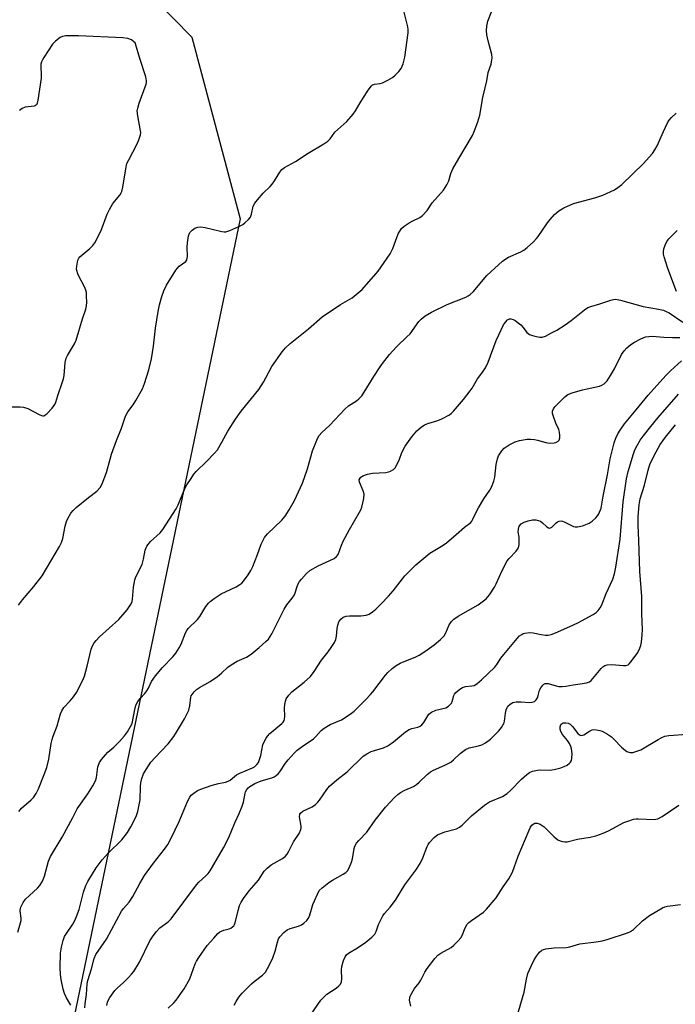
# Model space of a CAD drawing. Units: inches. Extents: x 1279766 to 1285766, y 545450 to 549450.
# Drawn here: x 1281770 to 1281988, y 548604 to 548933 of the extents above; entities that cross this region are included whole.
import ezdxf

# ---------------------------------------------------------------- set-up
doc = ezdxf.new("R2010")
doc.units = ezdxf.units.IN
doc.header["$MEASUREMENT"] = 0
doc.layers.add('NTRL-Trees', color=3, linetype='Continuous')
doc.layers.add('Undefined', color=1, linetype='Continuous')

msp = doc.modelspace()

# ---------------------------------------------------------------- linework, layer by layer
at = {"layer": 'NTRL-Trees'}
msp.add_polyline3d([(1281745.34, 549046.95, 0), (1281783.69, 548971.25, 0), (1281827.1, 548926.84, 0), (1281843.25, 548866.27, 0), (1281786.72, 548594.75, 0)], dxfattribs=at)
at = {"layer": 'Undefined'}
for points, elevation in [([(1281769.33, 548737.33), (1281770.66, 548739.17), (1281774.41, 548743.6), (1281777.19, 548747.11), (1281783.01, 548756.92), (1281783.66, 548758.23), (1281784.08, 548759.55), (1281784.86, 548763.73), (1281785.29, 548765.29), (1281785.74, 548766.29), (1281786.82, 548768), (1281787.53, 548768.92), (1281788.59, 548769.92), (1281792.67, 548773.27), (1281795.46, 548775.35), (1281796.57, 548776.56), (1281797.27, 548777.77), (1281798.66, 548781.59), (1281799.85, 548786.04), (1281800.38, 548787.69), (1281802.02, 548792.33), (1281803.62, 548796.34), (1281805.03, 548800.38), (1281805.78, 548801.82), (1281807.56, 548804.14), (1281808.5, 548805.63), (1281810.63, 548809.49), (1281811.38, 548811.32), (1281812.81, 548815.82), (1281813.73, 548819.49), (1281814.36, 548823.7), (1281815.06, 548829.77), (1281815.93, 548835.28), (1281816.37, 548837.58), (1281817.14, 548840.31), (1281817.78, 548842.19), (1281818.66, 548844.06), (1281821.85, 548849.07), (1281822.95, 548850.45), (1281825.1, 548852), (1281825.51, 548852.57), (1281825.67, 548853.61), (1281825.61, 548856.8), (1281825.68, 548858.26), (1281826.06, 548860.58), (1281826.45, 548861.62), (1281827.22, 548862.44), (1281828.18, 548863.1), (1281829.18, 548863.49), (1281830.19, 548863.59), (1281831.61, 548863.39), (1281837.1, 548861.96), (1281837.95, 548861.85), (1281838.51, 548861.9), (1281839.87, 548862.37), (1281842.83, 548863.72), (1281844.14, 548864.39), (1281844.85, 548864.87), (1281846.09, 548866.01), (1281846.7, 548866.84), (1281847.03, 548867.75), (1281847.66, 548870.45), (1281848.14, 548871.45), (1281849.03, 548872.58), (1281850.97, 548874.77), (1281853.24, 548877.01), (1281853.94, 548877.8), (1281854.77, 548878.96), (1281856.5, 548881.75), (1281857.22, 548882.64), (1281858.11, 548883.33), (1281861.69, 548885.31), (1281865.96, 548888.15), (1281871.13, 548891.22), (1281872.5, 548892.16), (1281873.27, 548892.95), (1281874.86, 548895.11), (1281878.82, 548898.7), (1281880.94, 548901.14), (1281881.79, 548902.31), (1281883.33, 548904.93), (1281886.01, 548909.21), (1281887.05, 548910.6), (1281887.43, 548910.89), (1281888.04, 548911.15), (1281889.97, 548911.42), (1281890.79, 548911.62), (1281892.59, 548912.53), (1281894.08, 548913.44), (1281895, 548914.16), (1281896.25, 548915.43), (1281896.96, 548916.37), (1281897.36, 548917.13), (1281897.66, 548917.93), (1281898.21, 548920.14), (1281899.27, 548928.25), (1281899.31, 548929.41), (1281899.17, 548930.27), (1281896.97, 548939.18)], 464), ([(1281769.4, 548668.46), (1281770.35, 548669.58), (1281773.54, 548672.37), (1281774.35, 548673.19), (1281775.22, 548674.48), (1281775.95, 548676.03), (1281777.92, 548680.85), (1281778.76, 548683.22), (1281779.44, 548685.99), (1281780.25, 548691.13), (1281780.55, 548692.55), (1281780.91, 548693.66), (1281782.23, 548697.07), (1281783.35, 548701.07), (1281783.73, 548702.12), (1281784.42, 548703.14), (1281786.57, 548705.38), (1281787.71, 548706.74), (1281788.61, 548708.22), (1281790.67, 548712.05), (1281791.28, 548713.66), (1281792.22, 548716.99), (1281793.54, 548722.69), (1281793.96, 548723.76), (1281794.51, 548724.75), (1281795.19, 548725.58), (1281796.32, 548726.75), (1281802.84, 548732.58), (1281805.53, 548735.78), (1281806.87, 548737.74), (1281807.22, 548738.54), (1281807.4, 548739.36), (1281807.7, 548743.34), (1281808.11, 548745.77), (1281808.5, 548746.82), (1281810.52, 548750.94), (1281811, 548752.65), (1281811.6, 548755.72), (1281811.77, 548756.24), (1281812.16, 548756.98), (1281813.35, 548758.56), (1281816.53, 548761.46), (1281817.46, 548762.58), (1281821.96, 548769.49), (1281822.57, 548770.81), (1281824.9, 548776.48), (1281825.46, 548777.48), (1281826.88, 548779.64), (1281827.86, 548781.06), (1281828.58, 548781.94), (1281832.06, 548785.27), (1281834.72, 548788.06), (1281835.65, 548789.19), (1281837.19, 548791.7), (1281839.13, 548795.4), (1281841.73, 548799.39), (1281843.6, 548802.04), (1281849.51, 548809.3), (1281851.02, 548811.7), (1281853.84, 548816.97), (1281857.27, 548821.82), (1281858.36, 548823.19), (1281859.91, 548824.68), (1281866.07, 548829.54), (1281870.65, 548833.53), (1281876.76, 548837.6), (1281880.64, 548839.93), (1281882.66, 548841.49), (1281883.94, 548842.61), (1281889.29, 548848.73), (1281893.26, 548854.57), (1281894.2, 548856.34), (1281896.01, 548861.21), (1281896.51, 548862.16), (1281897.13, 548863.03), (1281897.95, 548863.8), (1281899.63, 548864.94), (1281900.63, 548865.49), (1281903.19, 548866.63), (1281904.09, 548867.29), (1281905.62, 548869.06), (1281907.31, 548871.52), (1281911.16, 548875.81), (1281912.26, 548877.56), (1281912.9, 548878.89), (1281913.59, 548881.32), (1281914.25, 548882.92), (1281916.19, 548886.36), (1281920.77, 548894.09), (1281921.38, 548895.39), (1281922.61, 548898.65), (1281923.27, 548900.82), (1281924.26, 548906.76), (1281925.55, 548912.26), (1281926.02, 548915.11), (1281926.96, 548917.81), (1281927.17, 548918.6), (1281927.31, 548919.99), (1281927.24, 548921.11), (1281926.06, 548925.62), (1281925.62, 548927.65), (1281925.47, 548929.1), (1281925.57, 548930.54), (1281925.89, 548932.23), (1281927.08, 548935.27)], 466), ([(1281767.07, 548803.52), (1281769.89, 548803.53), (1281770.96, 548803.42), (1281772.41, 548802.94), (1281776.25, 548800.95), (1281777, 548800.63), (1281777.48, 548800.54), (1281777.71, 548800.55), (1281778.15, 548800.72), (1281778.78, 548801.22), (1281780.56, 548803.11), (1281781.42, 548804.26), (1281781.76, 548805.05), (1281782.44, 548807.25), (1281783.93, 548811.5), (1281784.34, 548812.9), (1281784.51, 548813.98), (1281784.93, 548818.3), (1281785.22, 548819.72), (1281785.66, 548820.69), (1281787.94, 548824.52), (1281788.55, 548825.79), (1281790.66, 548832.83), (1281791.78, 548836.13), (1281792.03, 548837.22), (1281792.09, 548838.39), (1281792.05, 548840.44), (1281791.97, 548841.61), (1281791.81, 548842.45), (1281791.37, 548843.5), (1281789.39, 548847.05), (1281789.07, 548847.86), (1281788.77, 548848.98), (1281788.7, 548849.56), (1281788.72, 548850.42), (1281789.08, 548852.4), (1281789.41, 548853.16), (1281789.75, 548853.6), (1281793.11, 548856.31), (1281794.07, 548857.31), (1281794.73, 548858.17), (1281795.46, 548859.47), (1281797.01, 548862.72), (1281798.91, 548867.76), (1281799.63, 548869.35), (1281800.76, 548871.31), (1281803.08, 548874.15), (1281803.56, 548874.87), (1281803.79, 548875.39), (1281804.12, 548876.81), (1281805.08, 548882.95), (1281805.48, 548884.66), (1281806.08, 548885.96), (1281808.84, 548891.05), (1281809.48, 548892.63), (1281809.97, 548894.24), (1281810.09, 548895.05), (1281810.05, 548895.58), (1281809.07, 548900.61), (1281808.93, 548902.29), (1281809.08, 548903.13), (1281809.6, 548904.8), (1281811.89, 548911.16), (1281812.02, 548911.71), (1281812.04, 548912.26), (1281811.75, 548913.64), (1281809.81, 548919.75), (1281808.4, 548924.57), (1281808.18, 548924.97), (1281807.84, 548925.34), (1281806.98, 548925.95), (1281805.75, 548926.39), (1281804.11, 548926.64), (1281789.34, 548927.28), (1281785.14, 548927.27), (1281784.02, 548927.04), (1281783.24, 548926.71), (1281781.62, 548925.52), (1281780.63, 548924.47), (1281777.72, 548920.07), (1281777.28, 548919.32), (1281776.95, 548918.57), (1281776.78, 548917.85), (1281776.71, 548917.08), (1281776.9, 548914.29), (1281776.84, 548913.13), (1281775.77, 548905.86), (1281775.52, 548904.77), (1281775.31, 548904.32), (1281774.98, 548904.02), (1281774.53, 548903.86), (1281771.53, 548903.44), (1281770.53, 548902.99), (1281769.65, 548902.38)], 462), ([(1281769.09, 548628.28), (1281770.19, 548632.1), (1281770.21, 548632.91), (1281769.86, 548635.3), (1281769.94, 548636.09), (1281770.1, 548636.6), (1281770.88, 548638.08), (1281771.7, 548639.23), (1281772.94, 548640.49), (1281775.7, 548642.93), (1281776.42, 548643.8), (1281777.31, 548645.25), (1281777.94, 548646.87), (1281779.32, 548651.89), (1281779.98, 548653.47), (1281783.89, 548659.91), (1281787.42, 548666.48), (1281788.86, 548669.4), (1281792.39, 548674.38), (1281794.11, 548677.01), (1281794.82, 548678.23), (1281795.13, 548679.04), (1281795.34, 548679.89), (1281795.8, 548683.37), (1281796.31, 548684.88), (1281796.96, 548685.84), (1281798.31, 548687.42), (1281799.14, 548688.27), (1281801.14, 548690), (1281802.99, 548691.86), (1281804.67, 548693.74), (1281805.67, 548695.12), (1281806.72, 548696.83), (1281807.18, 548697.87), (1281808.2, 548703.09), (1281808.61, 548704.19), (1281809.16, 548705.24), (1281809.85, 548706.18), (1281811.47, 548707.86), (1281812.17, 548708.72), (1281812.67, 548709.6), (1281813.74, 548711.83), (1281815.05, 548713.79), (1281817.36, 548716.5), (1281820.76, 548720.08), (1281821.78, 548721.37), (1281822.89, 548723.05), (1281823.59, 548724.29), (1281825.08, 548728.1), (1281825.43, 548728.83), (1281825.92, 548729.54), (1281829.07, 548732.59), (1281829.76, 548733.55), (1281831.82, 548736.84), (1281832.68, 548737.98), (1281833.25, 548738.61), (1281834.59, 548739.61), (1281836.98, 548741.11), (1281841.95, 548743.48), (1281843.2, 548744.18), (1281843.84, 548744.7), (1281844.4, 548745.32), (1281845.9, 548747.43), (1281846.82, 548748.9), (1281847.44, 548750.2), (1281849.08, 548754.19), (1281850.26, 548757.66), (1281851.35, 548759.86), (1281852.41, 548761.12), (1281857.13, 548765.73), (1281858.31, 548767.02), (1281859.67, 548769.13), (1281861.38, 548772.25), (1281864.09, 548778.08), (1281865.72, 548782.84), (1281867.44, 548788.78), (1281868.81, 548792.41), (1281869.18, 548793.22), (1281869.6, 548793.91), (1281870.49, 548794.9), (1281873.21, 548797.34), (1281878.15, 548802.78), (1281879.41, 548803.79), (1281882.07, 548805.5), (1281882.9, 548806.2), (1281883.85, 548807.18), (1281884.69, 548808.36), (1281887.87, 548813.67), (1281889.76, 548816.56), (1281890.78, 548817.96), (1281893.1, 548820.93), (1281894.2, 548822.21), (1281895.53, 548823.6), (1281898.93, 548826.84), (1281899.95, 548827.89), (1281902.89, 548831.97), (1281903.71, 548832.75), (1281905.04, 548833.83), (1281907.08, 548835.04), (1281912.33, 548837.67), (1281918.51, 548840.08), (1281919.39, 548840.51), (1281920.04, 548840.95), (1281921.08, 548841.97), (1281924.34, 548845.9), (1281925.61, 548847.3), (1281930.8, 548852.07), (1281931.88, 548852.87), (1281932.78, 548853.42), (1281936.87, 548855.22), (1281937.89, 548855.76), (1281939.02, 548856.64), (1281941.15, 548858.61), (1281942.17, 548859.63), (1281942.72, 548860.3), (1281945.81, 548864.92), (1281946.67, 548866.06), (1281948.14, 548867.69), (1281949.55, 548868.89), (1281951.3, 548869.86), (1281954.48, 548871.31), (1281961.6, 548873.22), (1281964.31, 548874.13), (1281968.14, 548875.94), (1281969.31, 548876.69), (1281970.59, 548877.68), (1281977.85, 548884.69), (1281979.77, 548886.77), (1281980.86, 548888.06), (1281981.66, 548889.28), (1281982.37, 548890.57), (1281984.47, 548895.41), (1281985.83, 548898.25), (1281986.44, 548899.2), (1281987.2, 548900.07), (1281988.69, 548901.44)], 468), ([(1281988.8, 548841.96), (1281985.92, 548849.63), (1281984.68, 548853.51), (1281984.51, 548854.46), (1281984.48, 548855.21), (1281984.64, 548856.24), (1281985.05, 548857.48), (1281985.62, 548858.7), (1281986.28, 548859.59), (1281989.08, 548862.38)], 470), ([(1281786.82, 548603.9), (1281785.33, 548606.36), (1281784.64, 548607.78), (1281784.22, 548609.17), (1281783.49, 548612.39), (1281783.27, 548614.15), (1281783.2, 548616.5), (1281783.34, 548621.23), (1281783.63, 548623.22), (1281784.2, 548625.42), (1281784.68, 548626.75), (1281785.12, 548627.51), (1281787.47, 548630.88), (1281788.01, 548631.88), (1281788.66, 548633.44), (1281789.52, 548635.83), (1281791.01, 548641.56), (1281791.8, 548643.82), (1281792.4, 548645.18), (1281795.23, 548649.69), (1281797.23, 548652.38), (1281799.19, 548654.55), (1281803.81, 548659.08), (1281805.66, 548661.54), (1281806.84, 548663.39), (1281808.61, 548666.82), (1281809.14, 548668.46), (1281809.91, 548672.4), (1281810, 548676.89), (1281810.11, 548678.08), (1281810.42, 548679.52), (1281811.05, 548681.07), (1281811.85, 548682.56), (1281813.51, 548684.96), (1281814.78, 548686.42), (1281819.22, 548691.12), (1281821.13, 548693.52), (1281822.08, 548694.94), (1281824.71, 548699.43), (1281826.1, 548702.35), (1281826.5, 548703.7), (1281826.83, 548706.59), (1281826.96, 548707.05), (1281827.21, 548707.53), (1281827.91, 548708.4), (1281828.75, 548709.18), (1281829.7, 548709.83), (1281833.22, 548711.87), (1281835.67, 548713.55), (1281837.06, 548714.64), (1281839.13, 548716.6), (1281840.3, 548717.47), (1281842.29, 548718.7), (1281845.43, 548720.04), (1281846.91, 548720.94), (1281849.65, 548723.18), (1281851.86, 548725.16), (1281852.68, 548726.01), (1281853.8, 548727.8), (1281857.92, 548735.98), (1281858.85, 548737.44), (1281860.6, 548739.65), (1281861.37, 548740.81), (1281862.54, 548744.23), (1281863.08, 548745.18), (1281863.74, 548746.06), (1281865.43, 548747.94), (1281866.51, 548748.85), (1281869.28, 548750.45), (1281874.59, 548752.94), (1281875.45, 548753.55), (1281875.99, 548754.28), (1281877.07, 548757.41), (1281877.62, 548758.73), (1281879.72, 548762.6), (1281883.13, 548768.37), (1281883.53, 548769.16), (1281883.84, 548769.99), (1281884.5, 548772.91), (1281884.61, 548774.36), (1281884.32, 548775.47), (1281883.06, 548778.39), (1281882.98, 548779.13), (1281883.25, 548779.74), (1281883.58, 548780.07), (1281884.23, 548780.5), (1281885.8, 548781.08), (1281887.4, 548781.33), (1281891.87, 548781.56), (1281893.23, 548781.94), (1281894.45, 548782.58), (1281895, 548783.18), (1281895.43, 548783.93), (1281896.4, 548786.09), (1281897.26, 548788.3), (1281898.34, 548790.39), (1281900.54, 548793.52), (1281902.19, 548795.48), (1281903.67, 548796.77), (1281904.82, 548797.55), (1281905.87, 548797.98), (1281909.19, 548798.98), (1281910.54, 548799.5), (1281913.1, 548800.87), (1281913.79, 548801.39), (1281914.4, 548802.01), (1281917.8, 548805.97), (1281919.99, 548808.8), (1281920.65, 548809.78), (1281922.4, 548812.89), (1281923.87, 548814.73), (1281925.09, 548816.57), (1281925.98, 548818.39), (1281928.72, 548825.63), (1281929.52, 548827.5), (1281931.16, 548830.85), (1281931.76, 548831.75), (1281932.47, 548832.49), (1281933.11, 548832.83), (1281933.62, 548832.88), (1281934.37, 548832.7), (1281935.05, 548832.32), (1281936.9, 548830.82), (1281937.64, 548830.01), (1281938.96, 548828.32), (1281939.75, 548827.66), (1281940.77, 548827.29), (1281942.15, 548826.97), (1281943.25, 548826.79), (1281944.07, 548826.79), (1281945.12, 548827.12), (1281947.17, 548828.15), (1281948.93, 548829.14), (1281951.66, 548830.82), (1281953.69, 548832.31), (1281958.11, 548835.89), (1281959.28, 548836.66), (1281960.31, 548837.03), (1281963.31, 548837.85), (1281966.96, 548839.11), (1281967.81, 548839.32), (1281968.51, 548839.38), (1281970.12, 548839.1), (1281977.7, 548836.96), (1281982.89, 548836.13), (1281984.46, 548835.76), (1281985.41, 548835.37), (1281986.36, 548834.86), (1281990.95, 548831.73)], 470), ([(1281791.41, 548602.97), (1281791.5, 548604.29), (1281792, 548607.44), (1281792.27, 548611), (1281792.43, 548612.11), (1281793.65, 548616.03), (1281794.59, 548619.46), (1281795.16, 548620.84), (1281798.67, 548625.89), (1281803.7, 548635.21), (1281804.38, 548636.15), (1281806.18, 548638.3), (1281807.5, 548640.19), (1281809.75, 548644.48), (1281811.36, 548647.09), (1281814.37, 548651.24), (1281818.06, 548655.97), (1281819.1, 548657.54), (1281820.2, 548659.61), (1281822.87, 548665.12), (1281825.69, 548671.79), (1281826.45, 548673.27), (1281826.92, 548673.89), (1281827.81, 548674.65), (1281829.06, 548675.46), (1281830.1, 548675.95), (1281833.58, 548677.21), (1281836.07, 548677.83), (1281838.37, 548678.24), (1281839.31, 548678.59), (1281839.93, 548678.98), (1281841.35, 548680.19), (1281842.1, 548680.72), (1281843.15, 548681.25), (1281847.41, 548683.04), (1281848.07, 548683.45), (1281848.88, 548684.19), (1281849.35, 548684.85), (1281849.77, 548685.86), (1281850.15, 548687.23), (1281850.82, 548690.73), (1281851.23, 548691.78), (1281851.9, 548693), (1281852.37, 548693.68), (1281853.14, 548694.48), (1281857.17, 548697.85), (1281857.56, 548698.28), (1281857.93, 548698.9), (1281858.1, 548699.34), (1281858.2, 548700.14), (1281858.09, 548703.11), (1281858.14, 548704.16), (1281858.35, 548705.32), (1281858.67, 548706.12), (1281859.53, 548707.31), (1281860.53, 548708.38), (1281864.6, 548711.63), (1281866.72, 548713.56), (1281867.92, 548715.19), (1281870.37, 548719.03), (1281872.64, 548721.8), (1281873.64, 548723.19), (1281874.72, 548724.85), (1281875.21, 548725.84), (1281875.43, 548726.95), (1281875.63, 548729.57), (1281875.82, 548730.71), (1281876.24, 548731.77), (1281876.84, 548732.71), (1281877.63, 548733.36), (1281878.59, 548733.71), (1281879.72, 548733.8), (1281883.49, 548733.79), (1281885.33, 548734.01), (1281886.31, 548734.37), (1281887.45, 548735.1), (1281888.52, 548736.02), (1281890.36, 548737.8), (1281892.79, 548740.36), (1281894.36, 548742.14), (1281898.19, 548747.15), (1281901.9, 548750.84), (1281906.52, 548754.73), (1281911.04, 548757.41), (1281912.16, 548758.17), (1281915.36, 548760.86), (1281918.12, 548763.37), (1281920.18, 548764.9), (1281920.53, 548765.31), (1281920.94, 548766.03), (1281922.22, 548768.85), (1281922.75, 548769.86), (1281924.61, 548772.8), (1281926.59, 548775.72), (1281927.14, 548776.76), (1281927.88, 548778.67), (1281928.28, 548780.08), (1281928.69, 548784.24), (1281929.11, 548786.16), (1281929.51, 548787.14), (1281929.9, 548787.87), (1281930.59, 548788.82), (1281931.38, 548789.67), (1281933.04, 548790.8), (1281935.07, 548791.86), (1281936.46, 548792.22), (1281939.03, 548792.67), (1281940.17, 548792.77), (1281941.47, 548792.63), (1281942.51, 548792.41), (1281945.22, 548791.62), (1281946.34, 548791.44), (1281948.07, 548791.49), (1281948.61, 548791.63), (1281949.33, 548792.03), (1281949.67, 548792.41), (1281949.89, 548793.14), (1281949.93, 548793.97), (1281949.83, 548795.11), (1281949.62, 548795.95), (1281948.61, 548798.09), (1281947.78, 548800.24), (1281947.5, 548801.32), (1281947.53, 548802.11), (1281947.78, 548802.88), (1281948.23, 548803.56), (1281951.61, 548806.87), (1281952.64, 548807.66), (1281953.99, 548808.22), (1281957.43, 548809.2), (1281963.18, 548810.42), (1281963.99, 548810.7), (1281964.7, 548811.13), (1281965.67, 548812.18), (1281966.82, 548813.91), (1281968.14, 548816.2), (1281970.54, 548820.95), (1281971.34, 548822.18), (1281972.3, 548823.19), (1281973.57, 548824.26), (1281974.84, 548825.06), (1281976.93, 548826.22), (1281977.75, 548826.58), (1281978.55, 548826.81), (1281979.65, 548827.01), (1281980.76, 548827.12), (1281984.6, 548826.78), (1281987.54, 548826.62), (1281989.93, 548826.66)], 472), ([(1281798.83, 548603.72), (1281799.03, 548604.84), (1281799.32, 548605.63), (1281799.74, 548606.39), (1281801.45, 548608.76), (1281802.23, 548609.57), (1281804.32, 548611.44), (1281806.03, 548613.1), (1281807.05, 548614.19), (1281807.74, 548615.09), (1281809.66, 548618.22), (1281813.18, 548625.34), (1281814.05, 548626.71), (1281815.22, 548628.31), (1281816.48, 548629.66), (1281819.19, 548631.66), (1281820.23, 548632.63), (1281828.69, 548644.08), (1281829.49, 548644.93), (1281831.86, 548646.99), (1281832.61, 548647.8), (1281833.26, 548648.7), (1281837.76, 548656.34), (1281839.49, 548659.85), (1281841.44, 548664.7), (1281842.93, 548667.87), (1281843.91, 548670.23), (1281844.33, 548671.58), (1281844.91, 548674.57), (1281845.09, 548675.09), (1281845.47, 548675.8), (1281845.96, 548676.4), (1281846.53, 548676.89), (1281848.17, 548677.82), (1281850.31, 548678.71), (1281853.83, 548679.68), (1281854.63, 548680.02), (1281855.31, 548680.47), (1281855.91, 548681.03), (1281856.45, 548681.69), (1281858.4, 548684.57), (1281859.28, 548685.73), (1281861.23, 548687.95), (1281862.29, 548688.97), (1281863.98, 548690.2), (1281867.69, 548692.72), (1281868.55, 548693.53), (1281870.33, 548695.51), (1281871.32, 548696.34), (1281873.27, 548697.47), (1281877.08, 548699.12), (1281879.99, 548700.95), (1281881.35, 548701.97), (1281885.17, 548705.81), (1281886.77, 548707.52), (1281887.52, 548708.41), (1281891.74, 548713.99), (1281892.53, 548714.84), (1281894.03, 548716.16), (1281895.37, 548717.23), (1281896.62, 548717.98), (1281897.95, 548718.57), (1281901.67, 548720.02), (1281902.94, 548720.66), (1281904.93, 548721.9), (1281908.01, 548724.05), (1281910.15, 548725.88), (1281911.29, 548727.08), (1281911.86, 548728.07), (1281912.99, 548730.78), (1281913.78, 548731.92), (1281914.54, 548732.72), (1281915.99, 548733.69), (1281922.64, 548737.49), (1281924.03, 548738.45), (1281925.32, 548739.5), (1281926.41, 548740.78), (1281928.17, 548743.35), (1281928.7, 548744.41), (1281930.67, 548748.9), (1281932.38, 548752.09), (1281932.98, 548752.92), (1281935.3, 548755.32), (1281935.82, 548756), (1281936.08, 548756.49), (1281936.33, 548757.61), (1281936.4, 548759.08), (1281936.35, 548759.97), (1281936.06, 548761.78), (1281936.09, 548762.64), (1281936.39, 548763.7), (1281937.05, 548764.46), (1281937.98, 548765.01), (1281939.34, 548765.47), (1281940.81, 548765.79), (1281941.92, 548765.8), (1281942.7, 548765.63), (1281943.42, 548765.32), (1281944.11, 548764.8), (1281945.57, 548763.42), (1281946.13, 548763.09), (1281946.45, 548763.04), (1281946.81, 548763.13), (1281947.24, 548763.4), (1281948.73, 548764.8), (1281949.19, 548765.14), (1281949.66, 548765.34), (1281950.38, 548765.42), (1281950.86, 548765.36), (1281951.39, 548765.18), (1281954.51, 548763.57), (1281955.03, 548763.45), (1281955.81, 548763.43), (1281957.52, 548763.85), (1281959.75, 548764.69), (1281960.69, 548765.32), (1281961.94, 548766.47), (1281962.5, 548767.1), (1281962.95, 548767.82), (1281963.69, 548769.69), (1281964.39, 548773.74), (1281965.83, 548780.77), (1281966.75, 548786.17), (1281967.45, 548789.3), (1281968.07, 548791.49), (1281968.62, 548793.09), (1281969.3, 548794.51), (1281970.05, 548795.75), (1281971.52, 548797.84), (1281975.43, 548802.53), (1281979.34, 548807.4), (1281985.28, 548813.98), (1281986.86, 548815.56), (1281990.55, 548818.87)], 474), ([(1281819.21, 548602.85), (1281821.12, 548604.69), (1281821.91, 548605.56), (1281823.51, 548607.73), (1281824.58, 548609.35), (1281826.42, 548612.69), (1281827.18, 548614.53), (1281828.25, 548617.65), (1281828.7, 548618.56), (1281829.47, 548619.76), (1281832.31, 548623.82), (1281834.44, 548626.27), (1281835.85, 548627.77), (1281836.53, 548628.31), (1281837.04, 548628.57), (1281837.86, 548628.86), (1281839.64, 548629.31), (1281840.11, 548629.52), (1281840.75, 548629.97), (1281841.11, 548630.35), (1281841.39, 548630.8), (1281841.58, 548631.32), (1281842.58, 548635.52), (1281843.09, 548637.15), (1281843.55, 548638.19), (1281844.36, 548639.42), (1281846.31, 548642.04), (1281849.38, 548645.64), (1281851.28, 548648.57), (1281852.3, 548649.6), (1281853.66, 548650.71), (1281854.63, 548651.3), (1281857.37, 548652.76), (1281858.24, 548653.44), (1281858.98, 548654.25), (1281859.56, 548655.23), (1281861.09, 548658.35), (1281862.91, 548661.17), (1281863.48, 548662.5), (1281863.59, 548663.05), (1281863.6, 548663.61), (1281863.11, 548666.77), (1281863.23, 548667.57), (1281863.45, 548667.99), (1281864.16, 548668.6), (1281867.28, 548670.05), (1281868.4, 548670.83), (1281869.16, 548671.58), (1281869.7, 548672.24), (1281872.18, 548675.84), (1281873.1, 548676.95), (1281875.56, 548679.04), (1281878.95, 548681.68), (1281884.35, 548686.92), (1281885.49, 548687.77), (1281886.98, 548688.52), (1281891.08, 548689.74), (1281892.5, 548690.41), (1281894.41, 548691.78), (1281898.45, 548695.06), (1281899.63, 548695.84), (1281900.55, 548696.2), (1281902.52, 548696.62), (1281903.31, 548696.91), (1281903.88, 548697.38), (1281904.54, 548698.19), (1281906.25, 548701), (1281907.08, 548701.67), (1281908.6, 548702.32), (1281911.85, 548703.12), (1281912.79, 548703.63), (1281913.37, 548704.15), (1281913.84, 548704.77), (1281914.05, 548705.24), (1281914.52, 548707.24), (1281914.73, 548707.61), (1281915.27, 548708.22), (1281916.55, 548709.3), (1281917.47, 548709.89), (1281918.42, 548710.2), (1281920.53, 548710.41), (1281921.3, 548710.58), (1281922.26, 548711.11), (1281923.81, 548712.37), (1281928.2, 548716.65), (1281928.91, 548717.58), (1281930.28, 548719.69), (1281931.2, 548720.86), (1281935.73, 548726.26), (1281936.52, 548727.05), (1281937.21, 548727.59), (1281937.71, 548727.86), (1281938.23, 548728.03), (1281939.87, 548728.2), (1281941.03, 548728.08), (1281943.68, 548727.55), (1281945.15, 548727.36), (1281946.02, 548727.34), (1281947.08, 548727.54), (1281948.43, 548728.06), (1281953.23, 548730.18), (1281955.88, 548731.44), (1281961.1, 548734.21), (1281962.07, 548734.88), (1281962.67, 548735.51), (1281963.38, 548736.46), (1281963.94, 548737.47), (1281965.34, 548741.18), (1281967.56, 548745.97), (1281968.13, 548747.82), (1281968.58, 548749.99), (1281970.08, 548759.39), (1281971.06, 548771.79), (1281972.17, 548779.51), (1281972.73, 548781.91), (1281974.48, 548787.88), (1281974.97, 548789.21), (1281975.67, 548790.65), (1281976.73, 548792.34), (1281977.75, 548793.75), (1281980.29, 548796.98), (1281982.78, 548799.94), (1281989.5, 548807.7)], 476), ([(1281841.28, 548603.88), (1281841.89, 548605.15), (1281842.82, 548606.6), (1281843.98, 548607.9), (1281847.05, 548611), (1281847.93, 548611.76), (1281850.77, 548613.94), (1281851.69, 548614.92), (1281853.09, 548617.31), (1281854.17, 548619.71), (1281854.99, 548621.93), (1281855.68, 548624.92), (1281856.11, 548625.97), (1281856.54, 548626.69), (1281857.85, 548628.13), (1281858.92, 548628.99), (1281859.96, 548629.44), (1281862.73, 548630.28), (1281863.72, 548630.67), (1281864.53, 548631.19), (1281865.49, 548632.16), (1281865.97, 548632.82), (1281866.36, 548633.55), (1281867.51, 548637.44), (1281869.65, 548642.1), (1281870.59, 548643.08), (1281872.83, 548644.81), (1281874.05, 548645.58), (1281877.66, 548647.56), (1281878.53, 548648.18), (1281879.08, 548648.73), (1281879.67, 548649.7), (1281880.45, 548651.58), (1281880.74, 548652.69), (1281881.29, 548656.1), (1281881.58, 548656.89), (1281882.13, 548657.89), (1281882.81, 548658.78), (1281885.5, 548661.65), (1281888.28, 548665.56), (1281891.78, 548669.96), (1281894.79, 548673.17), (1281895.85, 548674.16), (1281896.77, 548674.8), (1281898.24, 548675.58), (1281901.1, 548676.88), (1281902.08, 548677.47), (1281902.97, 548678.25), (1281905.67, 548680.89), (1281906.74, 548681.77), (1281907.76, 548682.31), (1281911.51, 548683.93), (1281913.54, 548685), (1281914.41, 548685.7), (1281916.63, 548687.89), (1281918.42, 548689.23), (1281919.72, 548689.76), (1281922.8, 548690.4), (1281923.87, 548690.72), (1281925.15, 548691.45), (1281926.84, 548692.67), (1281927.71, 548693.48), (1281929.52, 548695.44), (1281930.48, 548696.57), (1281930.95, 548697.26), (1281931.2, 548697.75), (1281931.44, 548698.58), (1281931.77, 548701.31), (1281932.02, 548702.38), (1281932.33, 548703.16), (1281932.62, 548703.63), (1281933.37, 548704.35), (1281934.27, 548704.88), (1281935.31, 548705.11), (1281936.98, 548705.12), (1281939.8, 548704.87), (1281940.67, 548704.97), (1281941.46, 548705.22), (1281942.03, 548705.71), (1281942.42, 548706.39), (1281942.69, 548707.16), (1281943.17, 548709.02), (1281943.53, 548709.75), (1281944.22, 548710.6), (1281944.62, 548710.93), (1281945.07, 548711.15), (1281945.56, 548711.24), (1281946.07, 548711.2), (1281948.68, 548710.37), (1281949.56, 548710.25), (1281950.74, 548710.23), (1281951.9, 548710.33), (1281954.33, 548710.8), (1281957.44, 548711.17), (1281958.79, 548711.44), (1281959.78, 548711.79), (1281960.43, 548712.24), (1281963.67, 548716.16), (1281964.26, 548716.75), (1281964.9, 548717.21), (1281965.69, 548717.42), (1281967.12, 548717.5), (1281971.16, 548717.2), (1281971.97, 548717.22), (1281972.69, 548717.46), (1281973.1, 548717.79), (1281973.66, 548718.42), (1281975.75, 548721.2), (1281976.44, 548722.46), (1281976.91, 548723.83), (1281977.19, 548724.95), (1281977.43, 548727.49), (1281977.47, 548729.21), (1281977.28, 548734.44), (1281977.26, 548740.19), (1281976.56, 548748.55), (1281976.29, 548758.88), (1281976.07, 548763.99), (1281976.09, 548766.97), (1281976.36, 548770.76), (1281976.75, 548772.78), (1281978.12, 548777.41), (1281979.35, 548782.43), (1281980, 548784.3), (1281981.35, 548787.25), (1281983.36, 548790.92), (1281985.14, 548793.36), (1281988.5, 548797.45)], 478), ([(1281863.3, 548595.53), (1281870.22, 548605.52), (1281871.14, 548606.59), (1281872.17, 548607.56), (1281875.31, 548609.53), (1281876.19, 548610.28), (1281876.74, 548610.91), (1281877.06, 548611.62), (1281877.22, 548612.67), (1281877.1, 548615.7), (1281877.2, 548616.81), (1281877.7, 548618.75), (1281878.27, 548620.02), (1281878.78, 548620.67), (1281879.41, 548621.21), (1281882.41, 548622.97), (1281885.17, 548624.9), (1281887.24, 548626.56), (1281888.23, 548627.59), (1281888.67, 548628.46), (1281889.39, 548630.82), (1281890.92, 548633.72), (1281891.41, 548634.43), (1281893.26, 548636.54), (1281895.06, 548638.93), (1281898.23, 548644.03), (1281901.85, 548648.94), (1281903.28, 548651.17), (1281904.22, 548653), (1281905.62, 548656.86), (1281905.96, 548657.52), (1281906.42, 548658.19), (1281907.99, 548659.85), (1281908.65, 548660.38), (1281909.14, 548660.67), (1281911.57, 548661.66), (1281915.41, 548662.72), (1281916.4, 548663.22), (1281917.3, 548663.94), (1281920.49, 548667.06), (1281924.75, 548670.62), (1281926.43, 548671.68), (1281930.75, 548673.54), (1281932.35, 548674.53), (1281933.41, 548675.51), (1281937.08, 548679.28), (1281938.86, 548680.88), (1281939.81, 548681.55), (1281940.82, 548681.94), (1281942.42, 548682.3), (1281943.57, 548682.36), (1281946.53, 548682.25), (1281947.98, 548682.47), (1281950.28, 548683.07), (1281951.41, 548683.46), (1281952.35, 548683.96), (1281953.19, 548684.59), (1281953.53, 548684.99), (1281953.79, 548685.47), (1281953.97, 548686.27), (1281953.99, 548687.69), (1281953.83, 548689.41), (1281953.62, 548690.22), (1281953.11, 548691.21), (1281952.47, 548692.14), (1281950.81, 548694.15), (1281950.28, 548695.14), (1281950.05, 548695.93), (1281950, 548696.73), (1281950.26, 548697.48), (1281950.76, 548697.94), (1281951.2, 548698.09), (1281951.94, 548698.11), (1281952.69, 548697.95), (1281953.38, 548697.62), (1281954.15, 548696.88), (1281955.92, 548694.51), (1281956.48, 548694.05), (1281956.95, 548693.89), (1281957.43, 548693.92), (1281957.9, 548694.11), (1281959.77, 548695.33), (1281960.75, 548695.78), (1281961.29, 548695.84), (1281962.13, 548695.79), (1281963.26, 548695.57), (1281964.07, 548695.29), (1281965.79, 548694.34), (1281967.17, 548693.38), (1281968.04, 548692.56), (1281970.5, 548689.95), (1281971.79, 548688.81), (1281972.24, 548688.54), (1281972.94, 548688.27), (1281973.42, 548688.19), (1281974.25, 548688.23), (1281975.65, 548688.57), (1281976.9, 548689.08), (1281982.69, 548692.54), (1281983.91, 548693.18), (1281984.93, 548693.59), (1281986.3, 548693.83), (1281992.39, 548694.29)], 480), ([(1281900.17, 548603.56), (1281899.82, 548605.59), (1281899.87, 548606.3), (1281900.03, 548606.84), (1281900.52, 548607.88), (1281901.42, 548609.39), (1281902.99, 548611.34), (1281903.6, 548612.25), (1281904.84, 548614.93), (1281905.66, 548616.16), (1281908.24, 548619.48), (1281909.22, 548620.59), (1281910.17, 548621.27), (1281913.71, 548623.11), (1281914.58, 548623.85), (1281915.97, 548625.3), (1281916.9, 548626.38), (1281917.35, 548627.09), (1281918.38, 548629.71), (1281919.02, 548630.87), (1281919.57, 548631.45), (1281920.41, 548632.12), (1281924.42, 548634.86), (1281925.46, 548635.87), (1281928.67, 548639.68), (1281931.05, 548643.39), (1281932.94, 548646.01), (1281934.16, 548648.3), (1281936, 548653.61), (1281939.64, 548662.24), (1281940.13, 548663.27), (1281940.54, 548663.88), (1281941.02, 548664.32), (1281941.59, 548664.56), (1281942.33, 548664.56), (1281943.34, 548664.26), (1281944.03, 548663.86), (1281944.7, 548663.36), (1281948.05, 548660.06), (1281949.31, 548659.05), (1281950.03, 548658.72), (1281950.79, 548658.51), (1281951.57, 548658.39), (1281952.39, 548658.4), (1281955.82, 548659.25), (1281960.02, 548659.88), (1281961.96, 548660.39), (1281964.36, 548661.28), (1281966.16, 548662.08), (1281971.23, 548664.77), (1281972.59, 548665.29), (1281974.53, 548665.89), (1281975.38, 548666.06), (1281976.22, 548666.1), (1281981.35, 548665.85), (1281981.92, 548665.89), (1281982.62, 548666.06), (1281984.08, 548666.85), (1281989.67, 548670.62)], 482), ([(1281935.56, 548599.89), (1281937.99, 548608.22), (1281938.79, 548612.56), (1281939.3, 548614.45), (1281940.36, 548616.9), (1281941.4, 548619.01), (1281942.14, 548620.23), (1281943.14, 548621.57), (1281943.93, 548622.28), (1281944.42, 548622.49), (1281945.23, 548622.69), (1281948.08, 548623.03), (1281952.1, 548623.1), (1281953.22, 548623.35), (1281956.6, 548624.32), (1281962.04, 548624.98), (1281964.06, 548625.32), (1281965.75, 548625.81), (1281972.46, 548628.03), (1281973.52, 548628.49), (1281974.48, 548629.14), (1281977.5, 548631.98), (1281979.79, 548633.83), (1281984.2, 548636.36), (1281985, 548636.72), (1281985.84, 548636.96), (1281990.21, 548637.42)], 484)]:
    msp.add_lwpolyline(points, dxfattribs=dict(at, elevation=elevation))

doc.saveas('drawing.dxf')
